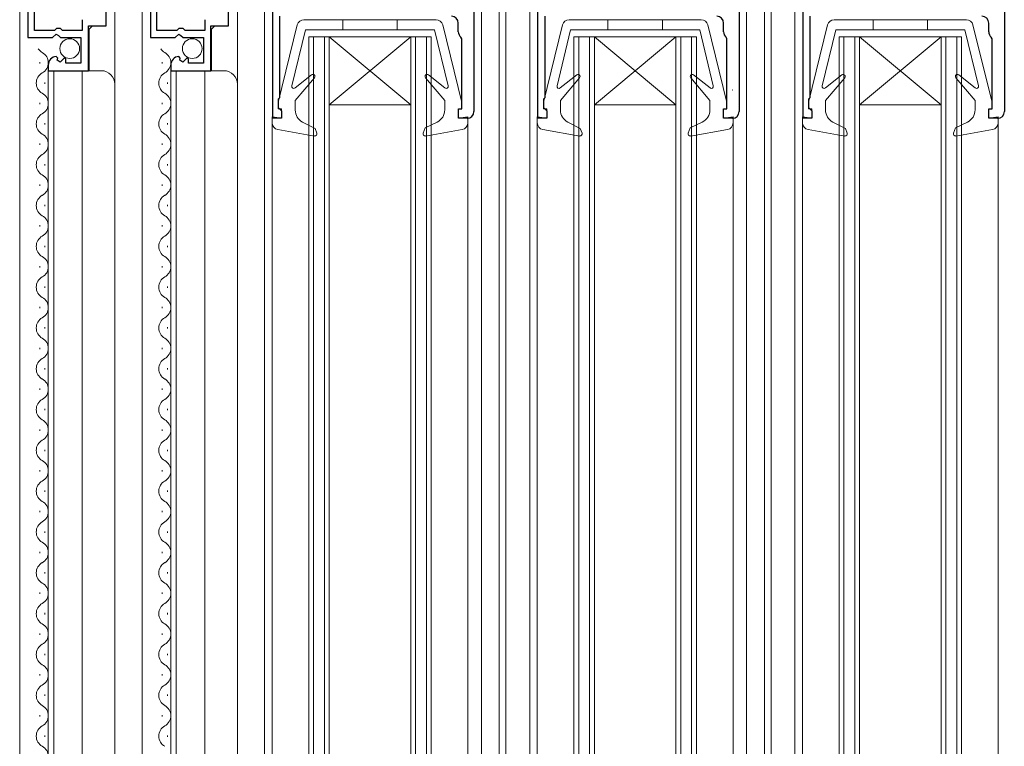
# Model space of a CAD drawing. Extents: x 0 to 5544, y 0 to 8980.
# Drawn here: x 927 to 1072, y 7143 to 7250 of the extents above; entities that cross this region are included whole.
import ezdxf

# ---------------------------------------------------------------- set-up
doc = ezdxf.new("R2010")
doc.units = 0
for name, color, linetype, lineweight in [('YKK_11', 7, 'CONTINUOUS', 30), ('YKK_12', 2, 'CONTINUOUS', 13), ('YKK_13', 4, 'CONTINUOUS', 13)]:
    doc.layers.add(name, color=color, linetype=linetype, lineweight=lineweight)

msp = doc.modelspace()

# ---------------------------------------------------------------- linework, layer by layer
at = {"layer": 'YKK_11', "color": 0, "linetype": 'ByBlock', "lineweight": -2, "ltscale": 0.5}
for p, q in [((928.68, 7286.5), (928.68, 7246.95)), ((940.18, 7248.65), (940.18, 7286.5)), ((946.7, 7286.5), (946.7, 7246.95)), ((958.2, 7248.65), (958.2, 7286.5)), ((964.7, 7235.05), (964.7, 7285.05)), ((994.29, 7285.05), (994.29, 7236.05)), ((1003.7, 7235.05), (1003.7, 7285.05)), ((1033.3, 7285.05), (1033.3, 7236.05)), ((1042.7, 7235.05), (1042.7, 7285.05)), ((1072.3, 7285.05), (1072.3, 7236.05)), ((929.63, 7247.95), (929.63, 7259.15)), ((929.63, 7247.95), (929.63, 7259.15)), ((947.65, 7247.95), (947.65, 7259.15)), ((947.65, 7247.95), (947.65, 7259.15)), ((965.7, 7250.05), (965.7, 7238.05)), ((1004.7, 7250.05), (1004.7, 7238.05)), ((1043.7, 7250.05), (1043.7, 7238.05)), ((936.68, 7249.55), (936.68, 7247.95)), ((937.58, 7242.05), (937.58, 7248.65)), ((937.58, 7248.65), (940.18, 7248.65)), ((954.7, 7249.55), (954.7, 7247.95)), ((955.6, 7242.05), (955.6, 7248.65)), ((955.6, 7248.65), (958.2, 7248.65)), ((991.99, 7247.78), (991.99, 7249.05)), ((1031, 7247.78), (1031, 7249.05)), ((1070, 7247.78), (1070, 7249.05)), ((928.68, 7246.95), (932.31, 7246.95)), ((932.58, 7247.95), (929.63, 7247.95)), ((932.31, 7246.95), (932.85, 7247.41)), ((932.88, 7248.25), (932.58, 7247.95)), ((932.85, 7247.41), (933.18, 7247.25)), ((933.48, 7248.25), (932.88, 7248.25)), ((933.18, 7247.25), (933.48, 7246.95)), ((933.78, 7247.95), (933.48, 7248.25)), ((933.48, 7246.95), (936.48, 7246.95)), ((936.68, 7247.95), (933.78, 7247.95)), ((936.48, 7246.95), (936.48, 7243.15)), ((946.7, 7246.95), (950.33, 7246.95)), ((950.6, 7247.95), (947.65, 7247.95)), ((950.33, 7246.95), (950.87, 7247.41)), ((950.9, 7248.25), (950.6, 7247.95)), ((950.87, 7247.41), (951.2, 7247.25)), ((951.5, 7248.25), (950.9, 7248.25)), ((951.2, 7247.25), (951.5, 7246.95)), ((951.8, 7247.95), (951.5, 7248.25)), ((951.5, 7246.95), (954.5, 7246.95)), ((954.7, 7247.95), (951.8, 7247.95)), ((954.5, 7246.95), (954.5, 7243.15)), ((992.49, 7246.75), (992.38, 7246.99)), ((1031.5, 7246.75), (1031.38, 7246.99)), ((1070.5, 7246.75), (1070.38, 7246.99)), ((992.49, 7236.45), (992.49, 7246.75)), ((1031.5, 7236.45), (1031.5, 7246.75)), ((1070.5, 7236.45), (1070.5, 7246.75)), ((933.07, 7243.9), (932.86, 7244.15)), ((951.09, 7243.9), (950.88, 7244.15)), ((931.68, 7242.86), (931.68, 7242.05)), ((932.98, 7243.58), (933.07, 7243.9)), ((933.45, 7243.31), (932.98, 7243.58)), ((934.03, 7243.89), (933.45, 7243.31)), ((934.28, 7243.79), (934.03, 7243.89)), ((934.28, 7243.15), (934.28, 7243.79)), ((936.48, 7243.15), (934.28, 7243.15)), ((949.7, 7242.86), (949.7, 7242.05)), ((951.01, 7243.58), (951.09, 7243.9)), ((951.48, 7243.31), (951.01, 7243.58)), ((952.05, 7243.89), (951.48, 7243.31)), ((952.3, 7243.79), (952.05, 7243.89)), ((952.3, 7243.15), (952.3, 7243.79)), ((954.5, 7243.15), (952.3, 7243.15)), ((931.68, 7242.05), (937.58, 7242.05)), ((949.7, 7242.05), (955.6, 7242.05)), ((1032.29, 7239.25), (1032.3, 7239.25)), ((965.7, 7238.05), (965.5, 7237.85)), ((965.5, 7237.85), (965.5, 7236.65)), ((1004.7, 7238.05), (1004.5, 7237.85)), ((1004.5, 7237.85), (1004.5, 7236.65)), ((1043.7, 7238.05), (1043.5, 7237.85)), ((1043.5, 7237.85), (1043.5, 7236.65)), ((965.5, 7236.65), (965.7, 7236.45)), ((965.7, 7236.45), (966, 7236.15)), ((966, 7236.15), (966, 7235.05)), ((992, 7235.05), (992, 7236.45)), ((992, 7236.45), (992.49, 7236.45)), ((1004.5, 7236.65), (1004.7, 7236.45)), ((1004.7, 7236.45), (1005, 7236.15)), ((1005, 7236.15), (1005, 7235.05)), ((1031, 7235.05), (1031, 7236.45)), ((1031, 7236.45), (1031.5, 7236.45)), ((1043.5, 7236.65), (1043.7, 7236.45)), ((1043.7, 7236.45), (1044, 7236.15)), ((1044, 7236.15), (1044, 7235.05)), ((1070, 7235.05), (1070, 7236.45)), ((1070, 7236.45), (1070.5, 7236.45)), ((966, 7235.05), (964.7, 7235.05)), ((993.29, 7235.05), (992, 7235.05)), ((1005, 7235.05), (1003.7, 7235.05)), ((1032.3, 7235.05), (1031, 7235.05)), ((1044, 7235.05), (1042.7, 7235.05)), ((1071.3, 7235.05), (1070, 7235.05))]:
    msp.add_line(p, q, dxfattribs=at)
for centre, radius, start, end in [((990.99, 7249.05), 1, 0, 90), ((1030, 7249.05), 1, 0, 90), ((1069, 7249.05), 1, 0, 90), ((992.99, 7247.78), 1, 180.0005, 232.0207), ((1032, 7247.78), 1, 180.0005, 232.0207), ((1071, 7247.78), 1, 180.0005, 232.0207), ((932.98, 7242.86), 1.3, 95.2159, 180), ((951, 7242.86), 1.3, 95.2159, 180), ((993.29, 7236.05), 1, 270, 0), ((1032.3, 7236.05), 1, 270, 0), ((1071.3, 7236.05), 1, 270, 0)]:
    msp.add_arc(centre, radius, start, end, dxfattribs=at)
at = {"layer": 'YKK_12'}
for p, q in [((927.48, 6973.14), (927.48, 7287.05)), ((928.68, 7287.05), (928.68, 7247.95)), ((940.18, 7287.05), (940.18, 7249.15)), ((941.48, 6973.14), (941.48, 7287.05)), ((945.5, 6973.14), (945.5, 7287.05)), ((946.7, 7287.05), (946.7, 7247.95)), ((958.2, 7287.05), (958.2, 7249.15)), ((959.5, 6973.14), (959.5, 7287.05)), ((963.5, 7286.05), (963.5, 6973.14)), ((995.4, 7286.05), (995.4, 6973.14)), ((998, 7286.05), (998, 6973.14)), ((999, 7286.05), (999, 6973.14)), ((1002.5, 7286.05), (1002.5, 6973.14)), ((1034.4, 6973.14), (1034.4, 7286.05)), ((1037, 6973.14), (1037, 7286.05)), ((1038, 6973.14), (1038, 7286.05)), ((1041.5, 6973.14), (1041.5, 7286.05)), ((938.18, 7248.65), (937.68, 7248.15)), ((956.2, 7248.65), (955.7, 7248.15)), ((937.68, 7248.15), (937.68, 7242.05)), ((955.7, 7248.15), (955.7, 7242.05)), ((988, 7247.05), (970, 7247.05)), ((970, 6973.14), (970, 7247.05)), ((970.7, 6973.14), (970.7, 7247.05)), ((972.3, 6973.14), (972.3, 7247.05)), ((973, 7237.05), (985, 7247.05)), ((985, 7237.05), (973, 7247.05)), ((973, 6973.14), (973, 7247.05)), ((985, 6973.14), (985, 7247.05)), ((985.7, 6973.14), (985.7, 7247.05)), ((987.3, 6973.14), (987.3, 7247.05)), ((988, 6973.14), (988, 7247.05)), ((1009, 6973.14), (1009, 7247.05)), ((1027, 7247.05), (1009, 7247.05)), ((1009.7, 6973.14), (1009.7, 7247.05)), ((1011.3, 6973.14), (1011.3, 7247.05)), ((1012, 6973.14), (1012, 7247.05)), ((1012, 7237.05), (1024, 7247.05)), ((1024, 7237.05), (1012, 7247.05)), ((1024, 6973.14), (1024, 7247.05)), ((1024.7, 6973.14), (1024.7, 7247.05)), ((1026.3, 6973.14), (1026.3, 7247.05)), ((1027, 6973.14), (1027, 7247.05)), ((1048, 6973.14), (1048, 7247.05)), ((1066, 7247.05), (1048, 7247.05)), ((1048.7, 6973.14), (1048.7, 7247.05)), ((1050.3, 6973.14), (1050.3, 7247.05)), ((1051, 6973.14), (1051, 7247.05)), ((1051, 7237.05), (1063, 7247.05)), ((1063, 7237.05), (1051, 7247.05)), ((1063, 6973.14), (1063, 7247.05)), ((1063.7, 6973.14), (1063.7, 7247.05)), ((1065.3, 6973.14), (1065.3, 7247.05)), ((1066, 6973.14), (1066, 7247.05)), ((930.42, 7243.13), (930.42, 7243.33)), ((948.44, 7243.13), (948.44, 7243.33)), ((931.68, 6973.14), (931.68, 7242.05)), ((931.68, 7242.05), (939.48, 7242.05)), ((932.48, 6973.14), (932.48, 7242.05)), ((936.68, 6973.14), (936.68, 7242.05)), ((949.7, 7242.05), (957.5, 7242.05)), ((949.7, 6973.14), (949.7, 7242.05)), ((950.5, 6973.14), (950.5, 7242.05)), ((954.7, 6973.14), (954.7, 7242.05)), ((931.18, 7240.13), (931.18, 7240.33)), ((949.2, 7240.13), (949.2, 7240.33)), ((930.42, 7237.13), (930.42, 7237.33)), ((948.44, 7237.13), (948.44, 7237.33)), ((985, 7237.05), (973, 7237.05)), ((1024, 7237.05), (1012, 7237.05)), ((1063, 7237.05), (1051, 7237.05)), ((964.6, 7235.25), (964.6, 6973.14)), ((993.4, 7235.25), (993.4, 6973.14)), ((1003.6, 7235.25), (1003.6, 6973.14)), ((931.18, 7234.13), (931.18, 7234.33)), ((949.2, 7234.13), (949.2, 7234.33)), ((1032.4, 7235.06), (1032.4, 6973.14)), ((1042.6, 7234.39), (1042.6, 6973.14)), ((1071.4, 7234.39), (1071.4, 6973.14)), ((930.42, 7231.13), (930.42, 7231.33)), ((948.44, 7231.13), (948.44, 7231.33)), ((931.18, 7228.13), (931.18, 7228.33)), ((949.2, 7228.13), (949.2, 7228.33)), ((930.42, 7225.13), (930.42, 7225.33)), ((948.44, 7225.13), (948.44, 7225.33)), ((931.18, 7222.13), (931.18, 7222.33)), ((949.2, 7222.13), (949.2, 7222.33)), ((930.42, 7219.13), (930.42, 7219.33)), ((948.44, 7219.13), (948.44, 7219.33)), ((931.18, 7216.13), (931.18, 7216.33)), ((949.2, 7216.13), (949.2, 7216.33)), ((930.42, 7213.13), (930.42, 7213.33)), ((948.44, 7213.13), (948.44, 7213.33)), ((931.18, 7210.13), (931.18, 7210.33)), ((949.2, 7210.13), (949.2, 7210.33)), ((930.42, 7207.13), (930.42, 7207.33)), ((948.44, 7207.13), (948.44, 7207.33)), ((931.18, 7204.13), (931.18, 7204.33)), ((949.2, 7204.13), (949.2, 7204.33)), ((930.42, 7201.13), (930.42, 7201.33)), ((948.44, 7201.13), (948.44, 7201.33)), ((931.18, 7198.13), (931.18, 7198.33)), ((949.2, 7198.13), (949.2, 7198.33)), ((930.42, 7195.13), (930.42, 7195.33)), ((948.44, 7195.13), (948.44, 7195.33)), ((931.18, 7192.13), (931.18, 7192.33)), ((949.2, 7192.13), (949.2, 7192.33)), ((930.42, 7189.13), (930.42, 7189.33)), ((948.44, 7189.13), (948.44, 7189.33)), ((931.18, 7186.13), (931.18, 7186.33)), ((949.2, 7186.13), (949.2, 7186.33)), ((930.42, 7183.13), (930.42, 7183.33)), ((948.44, 7183.13), (948.44, 7183.33)), ((931.18, 7180.13), (931.18, 7180.33)), ((949.2, 7180.13), (949.2, 7180.33)), ((930.42, 7177.13), (930.42, 7177.33)), ((948.44, 7177.13), (948.44, 7177.33)), ((931.18, 7174.13), (931.18, 7174.33)), ((949.2, 7174.13), (949.2, 7174.33)), ((930.42, 7171.13), (930.42, 7171.33)), ((948.44, 7171.13), (948.44, 7171.33)), ((931.18, 7168.13), (931.18, 7168.33)), ((949.2, 7168.13), (949.2, 7168.33)), ((930.42, 7165.13), (930.42, 7165.33)), ((948.44, 7165.13), (948.44, 7165.33)), ((931.18, 7162.13), (931.18, 7162.33)), ((949.2, 7162.13), (949.2, 7162.33)), ((930.42, 7159.13), (930.42, 7159.33)), ((948.44, 7159.13), (948.44, 7159.33)), ((931.18, 7156.13), (931.18, 7156.33)), ((949.2, 7156.13), (949.2, 7156.33)), ((930.42, 7153.13), (930.42, 7153.33)), ((948.44, 7153.13), (948.44, 7153.33)), ((931.18, 7150.13), (931.18, 7150.33)), ((949.2, 7150.13), (949.2, 7150.33)), ((930.42, 7147.13), (930.42, 7147.33)), ((948.44, 7147.13), (948.44, 7147.33)), ((931.18, 7144.13), (931.18, 7144.33)), ((949.2, 7144.13), (949.2, 7144.33))]:
    msp.add_line(p, q, dxfattribs=at)
for centre, radius, start, end in [((931.63, 7246.23), 1.72, 213.79, 240.7975), ((929.96, 7243.23), 1.72, 299.2025, 60.7975), ((949.66, 7246.23), 1.72, 213.79, 240.7975), ((947.98, 7243.23), 1.72, 299.2025, 60.7975), ((931.63, 7240.23), 1.72, 119.2025, 240.7975), ((939.48, 7240.05), 2, 0, 90), ((949.66, 7240.23), 1.72, 119.2025, 240.7975), ((957.5, 7240.05), 2, 0, 90), ((929.96, 7237.23), 1.72, 299.2025, 60.7975), ((947.98, 7237.23), 1.72, 299.2025, 60.7975), ((931.63, 7234.23), 1.72, 119.2025, 240.7975), ((949.66, 7234.23), 1.72, 119.2025, 240.7975), ((929.96, 7231.23), 1.72, 299.2025, 60.7975), ((947.98, 7231.23), 1.72, 299.2025, 60.7975), ((931.63, 7228.23), 1.72, 119.2025, 240.7975), ((949.66, 7228.23), 1.72, 119.2025, 240.7975), ((929.96, 7225.23), 1.72, 299.2025, 60.7975), ((947.98, 7225.23), 1.72, 299.2025, 60.7975), ((931.63, 7222.23), 1.72, 119.2025, 240.7975), ((949.66, 7222.23), 1.72, 119.2025, 240.7975), ((929.96, 7219.23), 1.72, 299.2025, 60.7975), ((947.98, 7219.23), 1.72, 299.2025, 60.7975), ((931.63, 7216.23), 1.72, 119.2025, 240.7975), ((949.66, 7216.23), 1.72, 119.2025, 240.7975), ((929.96, 7213.23), 1.72, 299.2025, 60.7975), ((947.98, 7213.23), 1.72, 299.2025, 60.7975), ((931.63, 7210.23), 1.72, 119.2025, 240.7975), ((949.66, 7210.23), 1.72, 119.2025, 240.7975), ((929.96, 7207.23), 1.72, 299.2025, 60.7975), ((947.98, 7207.23), 1.72, 299.2025, 60.7975), ((931.63, 7204.23), 1.72, 119.2025, 240.7975), ((949.66, 7204.23), 1.72, 119.2025, 240.7975), ((929.96, 7201.23), 1.72, 299.2025, 60.7975), ((947.98, 7201.23), 1.72, 299.2025, 60.7975), ((931.63, 7198.23), 1.72, 119.2025, 240.7975), ((949.66, 7198.23), 1.72, 119.2025, 240.7975), ((929.96, 7195.23), 1.72, 299.2025, 60.7975), ((947.98, 7195.23), 1.72, 299.2025, 60.7975), ((931.63, 7192.23), 1.72, 119.2025, 240.7975), ((949.66, 7192.23), 1.72, 119.2025, 240.7975), ((929.96, 7189.23), 1.72, 299.2025, 60.7975), ((947.98, 7189.23), 1.72, 299.2025, 60.7975), ((931.63, 7186.23), 1.72, 119.2025, 240.7975), ((949.66, 7186.23), 1.72, 119.2025, 240.7975), ((929.96, 7183.23), 1.72, 299.2025, 60.7975), ((947.98, 7183.23), 1.72, 299.2025, 60.7975), ((931.63, 7180.23), 1.72, 119.2025, 240.7975), ((949.66, 7180.23), 1.72, 119.2025, 240.7975), ((929.96, 7177.23), 1.72, 299.2025, 60.7975), ((947.98, 7177.23), 1.72, 299.2025, 60.7975), ((931.63, 7174.23), 1.72, 119.2025, 240.7975), ((949.66, 7174.23), 1.72, 119.2025, 240.7975), ((929.96, 7171.23), 1.72, 299.2025, 60.7975), ((947.98, 7171.23), 1.72, 299.2025, 60.7975), ((931.63, 7168.23), 1.72, 119.2025, 240.7975), ((949.66, 7168.23), 1.72, 119.2025, 240.7975), ((929.96, 7165.23), 1.72, 299.2025, 60.7975), ((947.98, 7165.23), 1.72, 299.2025, 60.7975), ((931.63, 7162.23), 1.72, 119.2025, 240.7975), ((949.66, 7162.23), 1.72, 119.2025, 240.7975), ((929.96, 7159.23), 1.72, 299.2025, 60.7975), ((947.98, 7159.23), 1.72, 299.2025, 60.7975), ((931.63, 7156.23), 1.72, 119.2025, 240.7975), ((949.66, 7156.23), 1.72, 119.2025, 240.7975), ((929.96, 7153.23), 1.72, 299.2025, 60.7975), ((947.98, 7153.23), 1.72, 299.2025, 60.7975), ((931.63, 7150.23), 1.72, 119.2025, 240.7975), ((949.66, 7150.23), 1.72, 119.2025, 240.7975), ((929.96, 7147.23), 1.72, 299.2025, 60.7975), ((947.98, 7147.23), 1.72, 299.2025, 60.7975), ((931.63, 7144.23), 1.72, 119.2025, 240.7975), ((949.66, 7144.23), 1.72, 119.2025, 240.7975), ((929.96, 7141.23), 1.72, 299.2025, 60.7975)]:
    msp.add_arc(centre, radius, start, end, dxfattribs=at)
at = {"layer": 'YKK_13'}
for p, q in [((965.5, 7237.38), (968.31, 7248.79)), ((969.28, 7249.55), (988.72, 7249.55)), ((975, 7248.05), (975, 7249.55)), ((983, 7248.05), (983, 7249.55)), ((992.5, 7237.38), (989.69, 7248.79)), ((1004.5, 7237.38), (1007.32, 7248.79)), ((1008.29, 7249.55), (1027.72, 7249.55)), ((1014, 7248.05), (1014, 7249.55)), ((1022, 7248.05), (1022, 7249.55)), ((1031.5, 7237.38), (1028.69, 7248.79)), ((1043.5, 7237.38), (1046.31, 7248.79)), ((1047.28, 7249.55), (1066.72, 7249.55)), ((1053, 7248.05), (1053, 7249.55)), ((1061, 7248.05), (1061, 7249.55)), ((1070.5, 7237.38), (1067.69, 7248.79)), ((967.51, 7239.82), (969.5, 7248.05)), ((969.5, 7248.05), (988.5, 7248.05)), ((990.49, 7239.82), (988.5, 7248.05)), ((1006.51, 7239.82), (1008.5, 7248.05)), ((1008.5, 7248.05), (1027.5, 7248.05)), ((1029.49, 7239.82), (1027.5, 7248.05)), ((1045.51, 7239.82), (1047.5, 7248.05)), ((1047.5, 7248.05), (1066.5, 7248.05)), ((1068.49, 7239.82), (1066.5, 7248.05)), ((970.41, 7241.45), (967.99, 7239.51)), ((987.59, 7241.45), (990.01, 7239.51)), ((1009.42, 7241.45), (1006.99, 7239.51)), ((1026.59, 7241.45), (1029.02, 7239.51)), ((1048.41, 7241.45), (1045.99, 7239.51)), ((1065.59, 7241.45), (1068.01, 7239.51)), ((968, 7237.65), (970.83, 7241.02)), ((990, 7237.65), (987.17, 7241.02)), ((1007, 7237.65), (1009.83, 7241.02)), ((1029, 7237.65), (1026.17, 7241.02)), ((1046, 7237.65), (1048.83, 7241.02)), ((1068, 7237.65), (1065.17, 7241.02)), ((965.5, 7236.45), (965.5, 7237.38)), ((968, 7237.65), (968, 7236.27)), ((990, 7237.65), (990, 7236.3)), ((992.5, 7236.45), (992.5, 7237.38)), ((1004.5, 7236.45), (1004.5, 7237.38)), ((1007, 7237.65), (1007, 7236.27)), ((1029, 7237.65), (1029, 7236.3)), ((1031.5, 7236.45), (1031.5, 7237.38)), ((1043.5, 7236.45), (1043.5, 7237.38)), ((1046, 7237.65), (1046, 7236.27)), ((1068, 7237.65), (1068, 7236.3)), ((1070.5, 7236.45), (1070.5, 7237.38)), ((964.6, 7234.39), (964.6, 7235.25)), ((966, 7235.05), (964.6, 7235.25)), ((965.5, 7236.45), (966, 7236.45)), ((966, 7236.45), (966, 7235.05)), ((992, 7236.45), (992, 7235.05)), ((992.5, 7236.45), (992, 7236.45)), ((992, 7235.05), (993.4, 7235.25)), ((993.4, 7234.39), (993.4, 7235.25)), ((1003.6, 7234.39), (1003.6, 7235.25)), ((1005, 7235.05), (1003.6, 7235.25)), ((1004.5, 7236.45), (1005, 7236.45)), ((1005, 7236.45), (1005, 7235.05)), ((1031, 7236.45), (1031, 7235.05)), ((1031.5, 7236.45), (1031, 7236.45)), ((1031, 7235.05), (1032.4, 7235.25)), ((1032.4, 7234.39), (1032.4, 7235.25)), ((1042.6, 7234.39), (1042.6, 7235.25)), ((1044, 7235.05), (1042.6, 7235.25)), ((1043.5, 7236.45), (1044, 7236.45)), ((1044, 7236.45), (1044, 7235.05)), ((1070, 7236.45), (1070, 7235.05)), ((1070.5, 7236.45), (1070, 7236.45)), ((1070, 7235.05), (1071.4, 7235.25)), ((1071.4, 7234.39), (1071.4, 7235.25)), ((970.93, 7233.55), (969.09, 7234.49)), ((987.11, 7233.65), (988.87, 7234.5)), ((1009.93, 7233.55), (1008.09, 7234.49)), ((1026.11, 7233.65), (1027.87, 7234.5)), ((1048.93, 7233.55), (1047.09, 7234.49)), ((1065.11, 7233.65), (1066.87, 7234.5)), ((970.85, 7232.45), (965.43, 7233.4)), ((971.18, 7232.85), (970.93, 7233.55)), ((986.82, 7232.85), (987.11, 7233.65)), ((987.15, 7232.45), (992.57, 7233.4)), ((1009.85, 7232.45), (1004.43, 7233.4)), ((1010.19, 7232.85), (1009.93, 7233.55)), ((1025.82, 7232.85), (1026.11, 7233.65)), ((1026.16, 7232.45), (1031.58, 7233.4)), ((1048.85, 7232.45), (1043.43, 7233.4)), ((1049.18, 7232.85), (1048.93, 7233.55)), ((1064.82, 7232.85), (1065.11, 7233.65)), ((1065.15, 7232.45), (1070.57, 7233.4))]:
    msp.add_line(p, q, dxfattribs=at)
for centre in [(934.83, 7245.3), (952.85, 7245.3)]:
    msp.add_circle(centre, 1.45, dxfattribs=at)
for centre, radius, start, end in [((969.28, 7248.55), 1, 90, 166.1452), ((988.72, 7248.55), 1, 13.8548, 90), ((1008.29, 7248.55), 1, 90, 166.1452), ((1027.72, 7248.55), 1, 13.8548, 90), ((1047.28, 7248.55), 1, 90, 166.1452), ((1066.72, 7248.55), 1, 13.8548, 90), ((970.6, 7241.21), 0.3, 320, 128.5683), ((987.4, 7241.21), 0.3, 51.4317, 220), ((1009.6, 7241.21), 0.3, 320, 128.5683), ((1026.4, 7241.21), 0.3, 51.4317, 220), ((1048.6, 7241.21), 0.3, 320, 128.5683), ((1065.4, 7241.21), 0.3, 51.4317, 220), ((967.8, 7239.75), 0.3, 166.3956, 308.5683), ((990.2, 7239.75), 0.3, 231.4317, 13.6044), ((1006.8, 7239.75), 0.3, 166.3956, 308.5683), ((1029.2, 7239.75), 0.3, 231.4317, 13.6044), ((1045.8, 7239.75), 0.3, 166.3956, 308.5683), ((1068.2, 7239.75), 0.3, 231.4317, 13.6044), ((970, 7236.27), 2, 180, 242.8748), ((988, 7236.3), 2, 295.8338, 360), ((1009, 7236.27), 2, 180, 242.8748), ((1027, 7236.3), 2, 295.8338, 360), ((1048, 7236.27), 2, 180, 242.8748), ((1066, 7236.3), 2, 295.8338, 360), ((965.6, 7234.39), 1, 180, 260.0554), ((992.4, 7234.39), 1, 279.9445, 360), ((1004.6, 7234.39), 1, 180, 260.0554), ((1031.4, 7234.39), 1, 279.9445, 360), ((1043.6, 7234.39), 1, 180, 260.0554), ((1070.4, 7234.39), 1, 279.9445, 360), ((970.9, 7232.75), 0.3, 260.0554, 20), ((987.1, 7232.75), 0.3, 160, 279.9445), ((1009.9, 7232.75), 0.3, 260.0554, 20), ((1026.1, 7232.75), 0.3, 160, 279.9445), ((1048.9, 7232.75), 0.3, 260.0554, 20), ((1065.1, 7232.75), 0.3, 160, 279.9445)]:
    msp.add_arc(centre, radius, start, end, dxfattribs=at)

doc.saveas('drawing.dxf')
